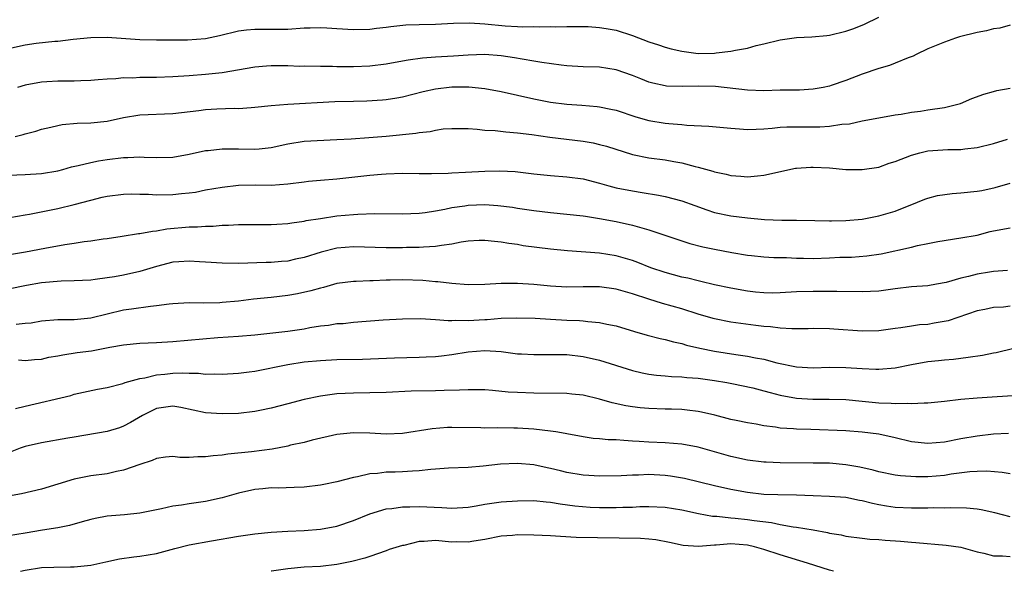
# Model space of a CAD drawing. Units: inches. Extents: x 2532000 to 2535000, y 1557000 to 1560000.
# Drawn here: x 2534642 to 2534762, y 1557000 to 1557067 of the extents above; entities that cross this region are included whole.
import ezdxf

# ---------------------------------------------------------------- set-up
doc = ezdxf.new("R2010")
doc.units = ezdxf.units.IN
doc.header["$MEASUREMENT"] = 0
doc.layers.add('LD25321557_2ft', color=114, linetype='Continuous')

msp = doc.modelspace()

# ---------------------------------------------------------------- linework, layer by layer
at = {"layer": 'LD25321557_2ft'}
msp.add_line((2534673.01, 1557000, 7844), (2534673, 1557000, 7844), dxfattribs=at)
for points, elevation in [([(2534641, 1557063.74), (2534643, 1557064.17), (2534644.37, 1557064.37), (2534646.62, 1557064.62), (2534647, 1557064.64), (2534648.87, 1557064.87), (2534651, 1557065.1), (2534653, 1557065.14), (2534657, 1557064.82), (2534659, 1557064.79), (2534662.78, 1557064.78), (2534665, 1557064.95), (2534666.68, 1557065.32), (2534669, 1557065.9), (2534669.98, 1557066.02), (2534671, 1557066.11), (2534673, 1557066.09), (2534675, 1557066.11), (2534677, 1557066.25), (2534677.74, 1557066.26), (2534679, 1557066.32), (2534679.75, 1557066.25), (2534681, 1557066.19), (2534683, 1557066.04), (2534685, 1557066.08), (2534685.8, 1557066.2), (2534687, 1557066.33), (2534687.57, 1557066.43), (2534689.39, 1557066.61), (2534691, 1557066.67), (2534693, 1557066.71), (2534695.18, 1557066.82), (2534697.15, 1557066.85), (2534699, 1557066.73), (2534701.5, 1557066.5), (2534703, 1557066.43), (2534703.61, 1557066.39), (2534705, 1557066.41), (2534705.62, 1557066.38), (2534707, 1557066.42), (2534707.6, 1557066.4), (2534709, 1557066.44), (2534711, 1557066.43), (2534711.59, 1557066.41), (2534713, 1557066.32), (2534713.81, 1557066.19), (2534715, 1557065.97), (2534717, 1557065.32), (2534719, 1557064.54), (2534720.18, 1557064.18), (2534721, 1557063.9), (2534721.71, 1557063.71), (2534723, 1557063.42), (2534725, 1557063.15), (2534727, 1557063.16), (2534727.2, 1557063.2), (2534729, 1557063.41), (2534729.55, 1557063.55), (2534731, 1557063.8), (2534732.09, 1557064.09), (2534733, 1557064.3), (2534735, 1557064.8), (2534737, 1557065.07), (2534738.85, 1557065.16), (2534740.67, 1557065.33), (2534741, 1557065.37), (2534743, 1557065.84), (2534743.86, 1557066.14), (2534745, 1557066.6), (2534745.28, 1557066.72), (2534747, 1557067.57)], 7816), ([(2534763, 1557066.57), (2534761.77, 1557066.23), (2534761, 1557066.15), (2534760.12, 1557065.88), (2534759, 1557065.69), (2534756.85, 1557065.15), (2534756.37, 1557065), (2534755, 1557064.52), (2534753, 1557063.68), (2534751.56, 1557063), (2534751.2, 1557062.8), (2534750.59, 1557062.59), (2534749, 1557061.94), (2534748.32, 1557061.68), (2534747, 1557061.32), (2534745, 1557060.61), (2534743, 1557059.83), (2534741.22, 1557059.22), (2534741, 1557059.16), (2534740.25, 1557059), (2534739, 1557058.78), (2534737.33, 1557058.67), (2534735, 1557058.64), (2534733, 1557058.59), (2534731, 1557058.65), (2534727.1, 1557059.1), (2534725, 1557059.14), (2534723.09, 1557059.09), (2534721.15, 1557059.15), (2534721, 1557059.17), (2534719.5, 1557059.5), (2534719, 1557059.65), (2534718.03, 1557060.03), (2534717, 1557060.46), (2534715, 1557061.15), (2534713, 1557061.46), (2534711, 1557061.52), (2534709, 1557061.63), (2534708.3, 1557061.7), (2534705.97, 1557062.03), (2534705, 1557062.21), (2534703.56, 1557062.44), (2534702.61, 1557062.61), (2534701, 1557062.84), (2534699, 1557063), (2534697, 1557062.94), (2534695.2, 1557062.8), (2534693, 1557062.68), (2534691.43, 1557062.57), (2534689.67, 1557062.33), (2534689, 1557062.2), (2534687, 1557061.83), (2534685, 1557061.59), (2534683, 1557061.49), (2534682.49, 1557061.51), (2534681, 1557061.5), (2534680.47, 1557061.53), (2534679, 1557061.53), (2534677, 1557061.58), (2534676.44, 1557061.56), (2534675, 1557061.62), (2534673, 1557061.62), (2534672.41, 1557061.59), (2534671, 1557061.46), (2534667, 1557060.78), (2534665, 1557060.56), (2534663, 1557060.41), (2534661, 1557060.28), (2534659, 1557060.21), (2534658.2, 1557060.2), (2534657, 1557060.2), (2534656.15, 1557060.14), (2534655, 1557060.17), (2534654.05, 1557060.05), (2534653, 1557060.02), (2534651.92, 1557059.92), (2534651, 1557059.84), (2534649.81, 1557059.81), (2534649, 1557059.77), (2534647, 1557059.76), (2534645.67, 1557059.67), (2534645, 1557059.65), (2534643, 1557059.28), (2534642.08, 1557059)], 7818), ([(2534641.79, 1557053), (2534642.76, 1557053.24), (2534643, 1557053.33), (2534644.32, 1557053.68), (2534645, 1557053.89), (2534646.15, 1557054.15), (2534647, 1557054.36), (2534647.54, 1557054.46), (2534649.36, 1557054.64), (2534651, 1557054.68), (2534653, 1557054.9), (2534655, 1557055.34), (2534657, 1557055.65), (2534661, 1557055.8), (2534664.17, 1557056.17), (2534665, 1557056.29), (2534666.37, 1557056.37), (2534668.46, 1557056.45), (2534669, 1557056.43), (2534670.56, 1557056.56), (2534671, 1557056.57), (2534673, 1557056.81), (2534675, 1557056.97), (2534680.74, 1557057.26), (2534683, 1557057.33), (2534684.64, 1557057.36), (2534686.53, 1557057.47), (2534687, 1557057.52), (2534688.28, 1557057.72), (2534689, 1557057.85), (2534691.51, 1557058.49), (2534693, 1557058.84), (2534695, 1557059.07), (2534697.06, 1557059.06), (2534699, 1557058.86), (2534701, 1557058.49), (2534705, 1557057.62), (2534707, 1557057.21), (2534709, 1557056.94), (2534710.83, 1557056.83), (2534712.68, 1557056.68), (2534713, 1557056.63), (2534714.36, 1557056.36), (2534715, 1557056.21), (2534717.41, 1557055.41), (2534719, 1557054.95), (2534721, 1557054.63), (2534721.42, 1557054.58), (2534723, 1557054.47), (2534723.61, 1557054.39), (2534726.29, 1557054.29), (2534729, 1557054.01), (2534730.05, 1557053.95), (2534731, 1557053.85), (2534732.08, 1557053.92), (2534733, 1557053.93), (2534734.01, 1557054.01), (2534735, 1557054.14), (2534735.81, 1557054.19), (2534737, 1557054.19), (2534739.83, 1557054.17), (2534741, 1557054.27), (2534742.51, 1557054.51), (2534743.44, 1557054.56), (2534745, 1557054.91), (2534747, 1557055.3), (2534749, 1557055.65), (2534749.74, 1557055.74), (2534751, 1557055.98), (2534752.1, 1557056.1), (2534753, 1557056.25), (2534755, 1557056.53), (2534756.81, 1557057), (2534756.95, 1557057.05), (2534758.34, 1557057.66), (2534759.81, 1557058.19), (2534761, 1557058.49), (2534761.4, 1557058.6), (2534763, 1557058.91)], 7820), ([(2534641, 1557048.31), (2534643, 1557048.38), (2534645, 1557048.48), (2534647, 1557048.84), (2534647.6, 1557049), (2534648.68, 1557049.32), (2534649.49, 1557049.49), (2534651, 1557049.86), (2534651.96, 1557050.04), (2534653, 1557050.21), (2534655, 1557050.46), (2534655.54, 1557050.46), (2534657, 1557050.54), (2534657.5, 1557050.5), (2534659, 1557050.45), (2534661, 1557050.51), (2534663, 1557050.85), (2534665, 1557051.29), (2534665.32, 1557051.32), (2534667, 1557051.52), (2534667.49, 1557051.49), (2534669, 1557051.49), (2534671, 1557051.45), (2534671.52, 1557051.52), (2534673, 1557051.67), (2534675, 1557052.13), (2534677, 1557052.44), (2534681, 1557052.63), (2534682.73, 1557052.73), (2534684.88, 1557052.88), (2534687, 1557053.06), (2534690.59, 1557053.41), (2534691, 1557053.5), (2534692.37, 1557053.63), (2534693, 1557053.79), (2534693.93, 1557053.93), (2534695, 1557054), (2534697, 1557053.97), (2534698.08, 1557053.92), (2534699, 1557053.79), (2534700.26, 1557053.74), (2534701.56, 1557053.56), (2534703, 1557053.47), (2534704.75, 1557053.25), (2534706.93, 1557052.93), (2534711, 1557052.44), (2534712.22, 1557052.22), (2534713, 1557052.04), (2534713.82, 1557051.82), (2534717, 1557050.83), (2534719, 1557050.42), (2534721, 1557050.15), (2534722.05, 1557049.95), (2534723, 1557049.81), (2534724.64, 1557049.36), (2534725, 1557049.29), (2534726.78, 1557048.78), (2534727, 1557048.7), (2534728.42, 1557048.42), (2534729, 1557048.27), (2534730.19, 1557048.19), (2534731, 1557048.11), (2534732.23, 1557048.23), (2534733, 1557048.28), (2534736.86, 1557049.14), (2534737, 1557049.16), (2534738.72, 1557049.28), (2534739, 1557049.29), (2534741, 1557049.18), (2534743, 1557048.99), (2534745, 1557048.97), (2534747, 1557049.29), (2534748.26, 1557049.74), (2534749, 1557049.95), (2534751, 1557050.72), (2534752, 1557051), (2534753, 1557051.25), (2534755.41, 1557051.41), (2534757, 1557051.42), (2534757.51, 1557051.51), (2534759, 1557051.69), (2534761, 1557052.17), (2534762.67, 1557052.67)], 7822), ([(2534641.14, 1557043.14), (2534643, 1557043.48), (2534643.55, 1557043.55), (2534647, 1557044.24), (2534649, 1557044.72), (2534651, 1557045.26), (2534652.4, 1557045.6), (2534653, 1557045.73), (2534655, 1557046), (2534655.99, 1557046.01), (2534657, 1557046), (2534658.03, 1557045.97), (2534659, 1557045.9), (2534661, 1557045.93), (2534662.06, 1557046.05), (2534663, 1557046.14), (2534663.76, 1557046.24), (2534665, 1557046.49), (2534667, 1557046.84), (2534669, 1557047.06), (2534671.1, 1557047.1), (2534673, 1557047.09), (2534675, 1557047.23), (2534677, 1557047.5), (2534677.55, 1557047.55), (2534679, 1557047.7), (2534681, 1557047.84), (2534685, 1557048.29), (2534686.42, 1557048.42), (2534687, 1557048.46), (2534689, 1557048.53), (2534691, 1557048.52), (2534692.5, 1557048.5), (2534694.54, 1557048.54), (2534695, 1557048.57), (2534696.65, 1557048.65), (2534699, 1557048.8), (2534700.84, 1557048.84), (2534702.73, 1557048.73), (2534705, 1557048.47), (2534707, 1557048.26), (2534709, 1557048.11), (2534711, 1557047.85), (2534713, 1557047.34), (2534714.14, 1557047), (2534715, 1557046.77), (2534717, 1557046.37), (2534718.2, 1557046.2), (2534720.16, 1557045.84), (2534721, 1557045.7), (2534723, 1557045.17), (2534724.58, 1557044.58), (2534726.06, 1557044.06), (2534727, 1557043.76), (2534729, 1557043.33), (2534731, 1557043.09), (2534733.1, 1557042.9), (2534735.2, 1557042.8), (2534737, 1557042.82), (2534739.2, 1557042.79), (2534741, 1557042.72), (2534741.26, 1557042.74), (2534743, 1557042.76), (2534745, 1557042.94), (2534747, 1557043.32), (2534749, 1557043.91), (2534751.73, 1557045), (2534752.62, 1557045.38), (2534753, 1557045.51), (2534754.17, 1557045.83), (2534755.93, 1557046.07), (2534757, 1557046.13), (2534759, 1557046.34), (2534759.56, 1557046.44), (2534761.2, 1557046.8), (2534763, 1557047.34)], 7824), ([(2534641.33, 1557038.67), (2534643.05, 1557038.95), (2534645.41, 1557039.41), (2534647.83, 1557039.83), (2534649, 1557039.99), (2534650.19, 1557040.19), (2534651, 1557040.28), (2534652.53, 1557040.53), (2534653, 1557040.58), (2534654.85, 1557040.85), (2534656.83, 1557041.17), (2534657, 1557041.18), (2534658.52, 1557041.48), (2534659, 1557041.51), (2534660.26, 1557041.74), (2534663, 1557041.98), (2534664, 1557042), (2534665, 1557042.09), (2534665.91, 1557042.09), (2534667, 1557042.19), (2534667.8, 1557042.2), (2534669, 1557042.29), (2534671.7, 1557042.3), (2534673, 1557042.29), (2534673.67, 1557042.33), (2534675, 1557042.4), (2534675.51, 1557042.49), (2534677, 1557042.68), (2534677.25, 1557042.75), (2534679, 1557043.03), (2534681, 1557043.34), (2534683, 1557043.52), (2534683.56, 1557043.56), (2534685.61, 1557043.61), (2534689, 1557043.59), (2534691, 1557043.67), (2534691.75, 1557043.75), (2534693, 1557043.95), (2534694.15, 1557044.15), (2534695, 1557044.34), (2534696.56, 1557044.56), (2534697, 1557044.64), (2534699, 1557044.72), (2534700.61, 1557044.61), (2534702.38, 1557044.38), (2534703, 1557044.27), (2534704.12, 1557044.12), (2534705, 1557043.98), (2534707, 1557043.74), (2534709, 1557043.56), (2534711, 1557043.35), (2534711.29, 1557043.29), (2534713, 1557043.03), (2534715, 1557042.65), (2534717, 1557042.21), (2534718.14, 1557041.86), (2534719, 1557041.65), (2534723.98, 1557039.98), (2534725.57, 1557039.57), (2534727, 1557039.28), (2534729.12, 1557038.88), (2534731, 1557038.54), (2534731.5, 1557038.5), (2534733, 1557038.32), (2534734.24, 1557038.24), (2534735.76, 1557038.24), (2534737, 1557038.18), (2534737.82, 1557038.18), (2534739, 1557038.15), (2534741, 1557038.2), (2534742.28, 1557038.28), (2534743.69, 1557038.31), (2534745.54, 1557038.46), (2534747.28, 1557038.72), (2534751, 1557039.53), (2534751.72, 1557039.72), (2534753, 1557039.96), (2534754.22, 1557040.22), (2534757, 1557040.64), (2534759, 1557041), (2534760.57, 1557041.43), (2534761, 1557041.52), (2534763, 1557041.88)], 7826), ([(2534762.67, 1557036.67), (2534761, 1557036.56), (2534760.49, 1557036.49), (2534759, 1557036.24), (2534757.95, 1557035.95), (2534757, 1557035.74), (2534755.21, 1557035.21), (2534754.06, 1557035), (2534753, 1557034.82), (2534751, 1557034.67), (2534749, 1557034.45), (2534747, 1557034.17), (2534745, 1557034.06), (2534741.9, 1557034.1), (2534741, 1557034.13), (2534739, 1557034.13), (2534737, 1557034.06), (2534735, 1557033.95), (2534734.07, 1557033.93), (2534733, 1557033.94), (2534731.97, 1557034.03), (2534731, 1557034.14), (2534729, 1557034.5), (2534727, 1557034.94), (2534725.34, 1557035.34), (2534725, 1557035.4), (2534723.73, 1557035.73), (2534723, 1557035.88), (2534721, 1557036.41), (2534719.23, 1557037), (2534717.65, 1557037.65), (2534717, 1557037.89), (2534715, 1557038.48), (2534713, 1557038.78), (2534709.08, 1557039.08), (2534707, 1557039.28), (2534703.7, 1557039.7), (2534703, 1557039.83), (2534701.95, 1557039.95), (2534701, 1557040.13), (2534700.19, 1557040.19), (2534699, 1557040.34), (2534698.32, 1557040.32), (2534697, 1557040.25), (2534696.14, 1557040.14), (2534695, 1557039.9), (2534693.74, 1557039.74), (2534693, 1557039.58), (2534691.53, 1557039.53), (2534691, 1557039.47), (2534689.47, 1557039.47), (2534689, 1557039.45), (2534687, 1557039.45), (2534683, 1557039.57), (2534681, 1557039.39), (2534679.08, 1557038.92), (2534677, 1557038.27), (2534675.95, 1557038.05), (2534675, 1557037.83), (2534674.23, 1557037.77), (2534673, 1557037.64), (2534672.36, 1557037.64), (2534669, 1557037.54), (2534667, 1557037.55), (2534665, 1557037.7), (2534664.27, 1557037.73), (2534663, 1557037.83), (2534661.74, 1557037.74), (2534661, 1557037.67), (2534659, 1557037.17), (2534657, 1557036.56), (2534655, 1557036.1), (2534653.9, 1557035.9), (2534653, 1557035.76), (2534651.56, 1557035.56), (2534651, 1557035.51), (2534649, 1557035.41), (2534647.39, 1557035.39), (2534645, 1557035.17), (2534643.16, 1557034.84), (2534641, 1557034.41)], 7828), ([(2534763, 1557032.34), (2534762.22, 1557032.22), (2534761, 1557032.15), (2534759.91, 1557031.91), (2534759, 1557031.75), (2534755.45, 1557030.55), (2534753.76, 1557030.24), (2534753, 1557030.11), (2534751.97, 1557030.03), (2534751, 1557029.9), (2534749.7, 1557029.7), (2534749, 1557029.62), (2534747, 1557029.32), (2534745, 1557029.27), (2534741.55, 1557029.54), (2534741, 1557029.57), (2534739, 1557029.59), (2534738.42, 1557029.58), (2534736.43, 1557029.57), (2534735, 1557029.65), (2534733.8, 1557029.8), (2534733, 1557029.85), (2534732.03, 1557029.97), (2534730.2, 1557030.2), (2534729, 1557030.38), (2534727, 1557030.78), (2534726.83, 1557030.83), (2534725, 1557031.37), (2534723, 1557031.99), (2534720.66, 1557032.66), (2534719, 1557033.17), (2534717, 1557033.83), (2534715, 1557034.41), (2534713, 1557034.68), (2534711, 1557034.68), (2534709, 1557034.66), (2534707, 1557034.77), (2534705, 1557034.96), (2534703, 1557035.1), (2534701, 1557035.08), (2534699, 1557034.96), (2534697, 1557034.92), (2534695, 1557035.07), (2534693.29, 1557035.29), (2534693, 1557035.29), (2534691.46, 1557035.46), (2534689, 1557035.55), (2534687.49, 1557035.49), (2534687, 1557035.49), (2534685.41, 1557035.41), (2534685, 1557035.41), (2534683.34, 1557035.34), (2534683, 1557035.34), (2534681, 1557035.07), (2534679.38, 1557034.62), (2534679, 1557034.54), (2534677.81, 1557034.19), (2534676.18, 1557033.82), (2534675, 1557033.63), (2534673, 1557033.4), (2534670.84, 1557033.16), (2534669, 1557032.94), (2534667, 1557032.77), (2534666.75, 1557032.75), (2534664.7, 1557032.7), (2534663, 1557032.73), (2534661, 1557032.61), (2534660.57, 1557032.57), (2534659, 1557032.36), (2534658.3, 1557032.3), (2534655.98, 1557031.97), (2534655, 1557031.82), (2534653, 1557031.37), (2534651, 1557030.87), (2534649, 1557030.67), (2534647.33, 1557030.67), (2534647, 1557030.65), (2534645, 1557030.48), (2534643.73, 1557030.27), (2534643, 1557030.22), (2534641.9, 1557030.1)], 7830), ([(2534642.21, 1557025.79), (2534643, 1557025.72), (2534644.17, 1557025.83), (2534645, 1557025.86), (2534645.91, 1557026.09), (2534647, 1557026.28), (2534647.59, 1557026.41), (2534649.33, 1557026.67), (2534651.1, 1557026.9), (2534653.31, 1557027.31), (2534655, 1557027.61), (2534657, 1557027.8), (2534659, 1557027.9), (2534661, 1557028.03), (2534666.49, 1557028.49), (2534669, 1557028.65), (2534671, 1557028.83), (2534675, 1557029.28), (2534677, 1557029.57), (2534677.71, 1557029.71), (2534679, 1557029.92), (2534679.98, 1557030.02), (2534681, 1557030.2), (2534681.77, 1557030.23), (2534683, 1557030.36), (2534686.64, 1557030.64), (2534689, 1557030.78), (2534691.17, 1557030.83), (2534693, 1557030.71), (2534694.56, 1557030.56), (2534695, 1557030.58), (2534695.39, 1557030.61), (2534697, 1557030.58), (2534699, 1557030.7), (2534699.3, 1557030.7), (2534701, 1557030.85), (2534702.92, 1557030.92), (2534705.15, 1557030.85), (2534707, 1557030.73), (2534709, 1557030.61), (2534710.56, 1557030.56), (2534711, 1557030.52), (2534711.56, 1557030.44), (2534713, 1557030.34), (2534713.87, 1557030.13), (2534715, 1557029.91), (2534717.24, 1557029.24), (2534718.8, 1557028.8), (2534720.38, 1557028.38), (2534721, 1557028.25), (2534721.98, 1557027.98), (2534723, 1557027.76), (2534723.58, 1557027.58), (2534725.2, 1557027.2), (2534727, 1557026.83), (2534729.58, 1557026.42), (2534731, 1557026.23), (2534731.98, 1557026.02), (2534733, 1557025.86), (2534734.58, 1557025.42), (2534737, 1557024.91), (2534739, 1557024.81), (2534741, 1557024.88), (2534743, 1557024.86), (2534745, 1557024.71), (2534746.66, 1557024.66), (2534747, 1557024.63), (2534749, 1557024.82), (2534751, 1557025.22), (2534753, 1557025.57), (2534754.29, 1557025.71), (2534755, 1557025.8), (2534756.12, 1557025.88), (2534757.91, 1557026.09), (2534759.64, 1557026.36), (2534761, 1557026.65), (2534761.31, 1557026.69), (2534765.76, 1557027.76)], 7832), ([(2534641.84, 1557019.84), (2534643, 1557020.14), (2534648.56, 1557021.44), (2534649, 1557021.58), (2534651.81, 1557022.19), (2534653, 1557022.42), (2534654.9, 1557022.9), (2534655.2, 1557023), (2534657, 1557023.5), (2534657.59, 1557023.59), (2534659, 1557023.94), (2534660.04, 1557024.04), (2534661, 1557024.15), (2534662.19, 1557024.19), (2534663, 1557024.15), (2534664.15, 1557024.15), (2534665, 1557024.05), (2534666.07, 1557024.07), (2534667, 1557024.04), (2534669, 1557024.16), (2534670.3, 1557024.3), (2534671, 1557024.4), (2534675, 1557025.23), (2534677, 1557025.52), (2534679, 1557025.72), (2534681, 1557025.83), (2534684.13, 1557025.87), (2534687.99, 1557026.01), (2534691, 1557026.09), (2534691.87, 1557026.13), (2534693, 1557026.2), (2534693.73, 1557026.28), (2534695, 1557026.43), (2534697, 1557026.74), (2534699, 1557026.93), (2534701, 1557026.8), (2534703, 1557026.53), (2534703.5, 1557026.5), (2534705, 1557026.42), (2534707, 1557026.44), (2534709, 1557026.42), (2534711, 1557026.19), (2534713, 1557025.73), (2534717, 1557024.48), (2534718.2, 1557024.2), (2534719, 1557024.05), (2534719.91, 1557023.91), (2534721, 1557023.84), (2534721.75, 1557023.75), (2534723, 1557023.71), (2534723.63, 1557023.63), (2534725, 1557023.53), (2534727, 1557023.25), (2534728.48, 1557023), (2534729.12, 1557022.88), (2534731.65, 1557022.35), (2534733, 1557022.01), (2534733.78, 1557021.78), (2534735, 1557021.48), (2534737, 1557021.1), (2534738.97, 1557020.97), (2534740.97, 1557020.97), (2534743, 1557020.93), (2534745, 1557020.76), (2534747, 1557020.55), (2534748.5, 1557020.5), (2534749, 1557020.44), (2534750.5, 1557020.5), (2534751, 1557020.44), (2534752.55, 1557020.55), (2534753, 1557020.52), (2534755, 1557020.74), (2534757, 1557020.98), (2534759, 1557021.16), (2534764.5, 1557021.5)], 7834), ([(2534762.82, 1557016.82), (2534761, 1557016.71), (2534759, 1557016.49), (2534757, 1557016.14), (2534755, 1557015.74), (2534753, 1557015.57), (2534751, 1557015.8), (2534749, 1557016.28), (2534747, 1557016.7), (2534744.98, 1557016.98), (2534743, 1557017.12), (2534738.72, 1557017.28), (2534737, 1557017.32), (2534736.63, 1557017.37), (2534735, 1557017.46), (2534734.43, 1557017.57), (2534733, 1557017.75), (2534732.08, 1557017.92), (2534731, 1557018.1), (2534729.62, 1557018.38), (2534729, 1557018.51), (2534727.03, 1557019.03), (2534725.42, 1557019.42), (2534725, 1557019.49), (2534723.66, 1557019.66), (2534723, 1557019.71), (2534721.75, 1557019.75), (2534721, 1557019.76), (2534719, 1557019.84), (2534717.94, 1557019.94), (2534717, 1557020.06), (2534716.18, 1557020.18), (2534714.53, 1557020.53), (2534713, 1557020.98), (2534711, 1557021.46), (2534709.61, 1557021.61), (2534709, 1557021.66), (2534705, 1557021.71), (2534703, 1557021.8), (2534701.86, 1557021.86), (2534699.95, 1557022.05), (2534699, 1557022.12), (2534697.89, 1557022.11), (2534697, 1557022.14), (2534695.93, 1557022.07), (2534694.06, 1557022.06), (2534693, 1557022.02), (2534690.04, 1557021.96), (2534687, 1557021.79), (2534685, 1557021.74), (2534683, 1557021.73), (2534681, 1557021.62), (2534680.43, 1557021.57), (2534679, 1557021.36), (2534677, 1557020.95), (2534675, 1557020.4), (2534673, 1557019.87), (2534671.61, 1557019.61), (2534671, 1557019.48), (2534669, 1557019.25), (2534667, 1557019.18), (2534665, 1557019.33), (2534661.98, 1557019.98), (2534661, 1557020.12), (2534659, 1557019.83), (2534657.31, 1557019), (2534655.86, 1557018.14), (2534655, 1557017.68), (2534654.49, 1557017.51), (2534653, 1557017.03), (2534649, 1557016.37), (2534648.22, 1557016.22), (2534645, 1557015.65), (2534643, 1557015.21), (2534642.39, 1557015), (2534641.38, 1557014.62)], 7836), ([(2534763, 1557011.89), (2534762.05, 1557012.05), (2534760.19, 1557012.19), (2534759, 1557012.17), (2534758.11, 1557012.11), (2534755.83, 1557011.83), (2534755, 1557011.69), (2534753, 1557011.52), (2534751.51, 1557011.51), (2534749.64, 1557011.64), (2534749, 1557011.74), (2534747, 1557012.12), (2534746.32, 1557012.32), (2534744.68, 1557012.68), (2534743, 1557012.99), (2534741, 1557013.17), (2534739, 1557013.2), (2534735, 1557013.21), (2534733.29, 1557013.29), (2534733, 1557013.31), (2534731, 1557013.56), (2534729, 1557013.99), (2534725, 1557015.13), (2534723, 1557015.5), (2534721, 1557015.66), (2534719, 1557015.75), (2534717.81, 1557015.81), (2534717, 1557015.88), (2534715.93, 1557015.93), (2534715, 1557016.02), (2534714.04, 1557016.04), (2534713, 1557016.16), (2534712.2, 1557016.2), (2534711, 1557016.39), (2534709, 1557016.77), (2534708.82, 1557016.82), (2534707.66, 1557017), (2534707, 1557017.1), (2534705, 1557017.32), (2534703, 1557017.45), (2534702.54, 1557017.46), (2534700.5, 1557017.5), (2534699, 1557017.47), (2534698.51, 1557017.49), (2534695, 1557017.53), (2534694.48, 1557017.52), (2534692.61, 1557017.39), (2534689, 1557016.79), (2534687, 1557016.72), (2534685, 1557016.83), (2534683, 1557016.88), (2534681, 1557016.66), (2534677.98, 1557015.98), (2534677, 1557015.71), (2534675.36, 1557015.36), (2534675, 1557015.26), (2534673.09, 1557014.91), (2534670.57, 1557014.57), (2534667.7, 1557014.3), (2534667, 1557014.17), (2534665.92, 1557014.08), (2534665, 1557013.94), (2534664.04, 1557013.96), (2534663, 1557013.88), (2534661.87, 1557013.87), (2534661, 1557013.98), (2534660.1, 1557013.9), (2534659, 1557013.77), (2534658.49, 1557013.51), (2534657, 1557013.03), (2534655, 1557012.32), (2534654.16, 1557012.16), (2534653, 1557011.9), (2534651, 1557011.65), (2534649, 1557011.25), (2534645, 1557010.02), (2534642.56, 1557009.44), (2534641, 1557009.17)], 7838), ([(2534763, 1557006.66), (2534761.13, 1557007.13), (2534759.49, 1557007.49), (2534759, 1557007.56), (2534757.69, 1557007.69), (2534755.74, 1557007.74), (2534755, 1557007.71), (2534753.73, 1557007.73), (2534753, 1557007.69), (2534751.7, 1557007.7), (2534751, 1557007.69), (2534749, 1557007.78), (2534747.94, 1557007.94), (2534747, 1557008.11), (2534746.26, 1557008.26), (2534745, 1557008.6), (2534744.65, 1557008.65), (2534743, 1557008.99), (2534741, 1557009.13), (2534739, 1557009.22), (2534737, 1557009.28), (2534734.69, 1557009.31), (2534733, 1557009.37), (2534731, 1557009.6), (2534729, 1557009.98), (2534727, 1557010.44), (2534723.33, 1557011.33), (2534721.62, 1557011.62), (2534721, 1557011.69), (2534719, 1557011.79), (2534717.73, 1557011.73), (2534717, 1557011.73), (2534715.63, 1557011.63), (2534713, 1557011.59), (2534711.69, 1557011.69), (2534711, 1557011.71), (2534709, 1557012.05), (2534708.23, 1557012.23), (2534707, 1557012.55), (2534706.61, 1557012.61), (2534705, 1557012.97), (2534703, 1557013.16), (2534700.92, 1557013.08), (2534698.83, 1557012.83), (2534697, 1557012.66), (2534694.58, 1557012.58), (2534693, 1557012.44), (2534692.42, 1557012.42), (2534691, 1557012.23), (2534690.22, 1557012.22), (2534689, 1557012.13), (2534688.09, 1557012.09), (2534687, 1557012.08), (2534685.92, 1557011.92), (2534685, 1557011.88), (2534683.51, 1557011.51), (2534683, 1557011.43), (2534681, 1557010.9), (2534679.41, 1557010.59), (2534679, 1557010.5), (2534677, 1557010.25), (2534675.8, 1557010.2), (2534673.85, 1557010.15), (2534673, 1557010.16), (2534671.96, 1557010.04), (2534671, 1557009.97), (2534669, 1557009.53), (2534667, 1557008.97), (2534665, 1557008.53), (2534664.43, 1557008.43), (2534663, 1557008.24), (2534662.07, 1557008.07), (2534661, 1557007.93), (2534659.62, 1557007.62), (2534657, 1557007.08), (2534655.11, 1557006.89), (2534653, 1557006.73), (2534651.55, 1557006.45), (2534651, 1557006.33), (2534649.97, 1557006.03), (2534648.4, 1557005.6), (2534647, 1557005.32), (2534645.14, 1557005), (2534643, 1557004.67), (2534641, 1557004.32)], 7840), ([(2534642.44, 1557000), (2534643, 1557000.15), (2534645, 1557000.45), (2534646.52, 1557000.52), (2534648.55, 1557000.55), (2534649, 1557000.53), (2534651, 1557000.76), (2534652.83, 1557001.17), (2534654.49, 1557001.51), (2534656.25, 1557001.75), (2534657, 1557001.83), (2534658.01, 1557001.99), (2534659, 1557002.16), (2534661.23, 1557002.77), (2534663, 1557003.21), (2534665.72, 1557003.72), (2534669, 1557004.3), (2534671, 1557004.57), (2534673, 1557004.76), (2534675, 1557004.89), (2534677, 1557004.97), (2534679, 1557005.12), (2534681, 1557005.5), (2534683, 1557006.18), (2534685, 1557006.99), (2534687, 1557007.61), (2534687.67, 1557007.67), (2534689, 1557007.86), (2534689.86, 1557007.86), (2534691, 1557007.91), (2534693.79, 1557007.79), (2534695, 1557007.7), (2534697, 1557007.81), (2534697.97, 1557007.97), (2534699, 1557008.18), (2534701, 1557008.47), (2534703, 1557008.61), (2534705, 1557008.63), (2534706.47, 1557008.47), (2534707, 1557008.42), (2534708.21, 1557008.21), (2534709.98, 1557007.98), (2534711.84, 1557007.84), (2534713, 1557007.79), (2534715, 1557007.78), (2534715.82, 1557007.82), (2534717, 1557007.84), (2534717.89, 1557007.89), (2534719, 1557007.92), (2534721, 1557007.84), (2534723, 1557007.51), (2534725.06, 1557007.06), (2534726.74, 1557006.74), (2534727.28, 1557006.72), (2534729, 1557006.52), (2534729.52, 1557006.48), (2534731, 1557006.32), (2534731.82, 1557006.18), (2534733.94, 1557005.94), (2534735, 1557005.69), (2534736.58, 1557005.42), (2534737, 1557005.38), (2534739, 1557005.07), (2534740.75, 1557004.75), (2534741, 1557004.67), (2534742.44, 1557004.44), (2534743, 1557004.3), (2534745, 1557004.06), (2534745.92, 1557003.92), (2534747, 1557003.87), (2534747.78, 1557003.78), (2534749.66, 1557003.66), (2534751, 1557003.54), (2534751.51, 1557003.51), (2534755.2, 1557003.2), (2534757, 1557002.93), (2534759, 1557002.36), (2534759.8, 1557002.2), (2534761, 1557001.9), (2534762.1, 1557001.9), (2534763, 1557001.82)], 7842), ([(2534741.51, 1557000), (2534741, 1557000.13), (2534738.34, 1557001), (2534735, 1557002), (2534733, 1557002.67), (2534731.85, 1557003), (2534731, 1557003.19), (2534729, 1557003.33), (2534727.19, 1557003.19), (2534727, 1557003.19), (2534725.03, 1557003.03), (2534723.16, 1557003.16), (2534721.53, 1557003.53), (2534719.84, 1557003.84), (2534719, 1557003.93), (2534717.99, 1557003.99), (2534710.14, 1557004.14), (2534708.23, 1557004.23), (2534707, 1557004.33), (2534705, 1557004.42), (2534703, 1557004.43), (2534702.37, 1557004.37), (2534701, 1557004.27), (2534699, 1557003.89), (2534697.68, 1557003.68), (2534697, 1557003.54), (2534695.58, 1557003.58), (2534695, 1557003.57), (2534693, 1557003.75), (2534691.64, 1557003.64), (2534691, 1557003.62), (2534689.15, 1557003.15), (2534689, 1557003.13), (2534687.36, 1557002.64), (2534687, 1557002.48), (2534685, 1557001.82), (2534684.4, 1557001.6), (2534682.82, 1557001.18), (2534681, 1557000.82), (2534679, 1557000.6), (2534677, 1557000.5), (2534675, 1557000.31), (2534673.01, 1557000)], 7844)]:
    msp.add_lwpolyline(points, dxfattribs=dict(at, elevation=elevation))

doc.saveas('drawing.dxf')
